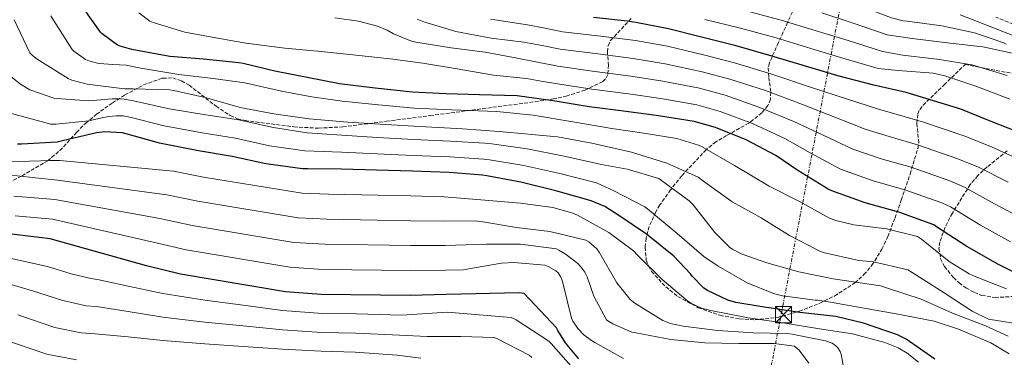
# Model space of a CAD drawing. Units: metres. Extents: x 583262 to 586690, y 4754385 to 4756740.
# Drawn here: x 583740 to 584196, y 4755173 to 4755329 of the extents above; entities that cross this region are included whole.
import ezdxf

# ---------------------------------------------------------------- set-up
doc = ezdxf.new("R2010")
doc.units = ezdxf.units.M
doc.header["$MEASUREMENT"] = 0
doc.linetypes.add('DGN Style 3', pattern=[2.435891, 1.739922, -0.695969])
doc.linetypes.add('DGN Style 7', pattern=[3.479844, 1.56593, -0.695969, 0.521977, -0.695969])
for name, color, linetype, lineweight in [('Camino', 7, 'DGN Style 3', 0), ('Curva de nivel directora', 30, 'Continuous', 30), ('Curva de nivel intermedia', 30, 'Continuous', 0), ('Línea eléctrica', 6, 'DGN Style 7', 0), ('Margen derecho', 7, 'Continuous', 0), ('Torre eléctrica', 7, 'Continuous', 0), ('Zona arbolada', 92, 'DGN Style 3', 0)]:
    doc.layers.add(name, color=color, linetype=linetype, lineweight=lineweight)

# ---------------------------------------------------------------- blocks, each defined once
blk = doc.blocks.new('5TME')
at = {"layer": 'Torre eléctrica', "color": 7, "linetype": 'Continuous', "lineweight": 0}
for p, q in [((-0.375, 0.375), (0.375, -0.375)), ((0.3723, 0.3776), (-0.3716, -0.3784))]:
    blk.add_line(p, q, dxfattribs=at)
at = {"layer": 'Torre eléctrica', "color": 7, "linetype": 'Continuous', "lineweight": 0, "flags": 128}
blk.add_lwpolyline([(-0.375, -0.375), (0.375, -0.375), (0.375, 0.375), (-0.375, 0.375), (-0.3716, -0.3784)], dxfattribs=at)

msp = doc.modelspace()

# ---------------------------------------------------------------- linework, layer by layer
at = {"layer": 'Camino', "color": 7, "linetype": 'DGN Style 3', "lineweight": 0}
msp.add_polyline3d([(584206.48, 4755324.79, 1171.39), (584191.63, 4755330.61, 1172.33)], dxfattribs=at)
at = {"layer": 'Curva de nivel directora', "color": 30, "linetype": 'Continuous', "lineweight": 30, "flags": 128}
for points, elevation in [([(584213.61, 4755205.81), (584192.49, 4755216.43), (584178.16, 4755224.62), (584164.21, 4755233.65), (584162.93, 4755234.54), (584146.73, 4755240.43), (584131.18, 4755244.72), (584115.89, 4755250.29), (584114.09, 4755251.05), (584100.08, 4755259.69), (584089.97, 4755266.73), (584076.21, 4755273.97), (584062.06, 4755279.54), (584052.21, 4755282.42), (584035.7, 4755285.04), (584020.78, 4755286.96), (584003.63, 4755289.2), (583987.06, 4755291.95), (583970.42, 4755294.19), (583953.01, 4755294.71), (583937.58, 4755295.15), (583921.97, 4755295.92), (583904.82, 4755297.78), (583888.24, 4755299.76), (583858.48, 4755305.71), (583843.82, 4755309.23), (583841.71, 4755309.55), (583825.39, 4755311.28), (583809.84, 4755312.5), (583792.37, 4755315.64), (583786.86, 4755317.17), (583785.65, 4755317.68), (583778.61, 4755322.93), (583777.78, 4755323.76), (583770.29, 4755334.39)], 1125), ([(584205.21, 4755276.26), (584189.53, 4755282.34), (584175.51, 4755288.11), (584150.1, 4755295.79), (584135.26, 4755299.18), (584118.55, 4755303.53), (584103.58, 4755307.95), (584087.7, 4755312.81), (584071.64, 4755317.42), (584055, 4755321.51), (584040.41, 4755325.29), (584025.18, 4755328.17), (584021.27, 4755328.75), (584005.66, 4755330.48)], 1150), ([(584163.43, 4755172.43), (584150.12, 4755181.71), (584146.15, 4755183.76), (584130.4, 4755189.07), (584117.67, 4755192.21), (584101.03, 4755194), (584083.69, 4755196.63), (584071.53, 4755198.61), (584067.75, 4755199.76), (584058.34, 4755204.18), (584056.68, 4755205.27), (584051.3, 4755210.84), (584050.47, 4755211.99), (584042.73, 4755220.18), (584030.18, 4755230.29), (584017.32, 4755238.87), (584010.92, 4755243.03), (584004.65, 4755245.72), (583988.2, 4755250.39), (583972.13, 4755254.36), (583956.45, 4755257.24), (583954.34, 4755257.56), (583938.98, 4755258.77), (583922.02, 4755259.41), (583905.45, 4755259.86), (583889.13, 4755260.37), (583873.7, 4755260.57), (583871.14, 4755260.57), (583854.18, 4755262.81), (583838.76, 4755266.13), (583823.14, 4755268.76), (583805.03, 4755272.41), (583789.67, 4755276.76), (583787.94, 4755277.14), (583779.82, 4755277.59), (583775.98, 4755277.21), (583760.23, 4755273.43), (583757.8, 4755272.86), (583741.35, 4755271.83), (583739.43, 4755271.9)], 1100), ([(583998.84, 4755172.56), (583992.76, 4755179.98), (583989.17, 4755185.74), (583988.6, 4755187.02), (583973.62, 4755202.83), (583971.32, 4755203.15), (583937.65, 4755202.38), (583920.88, 4755202), (583879.8, 4755202.38), (583863.35, 4755203.6), (583814.84, 4755211.86), (583799.09, 4755215.57), (583754.61, 4755228.18), (583688.37, 4755236.18)], 1075)]:
    msp.add_lwpolyline(points, dxfattribs=dict(at, elevation=elevation))
at = {"layer": 'Curva de nivel intermedia', "color": 30, "linetype": 'Continuous', "lineweight": 0, "flags": 128}
for points, elevation in [([(584196.4, 4755318.19), (584195.38, 4755318.7), (584181.81, 4755323.44), (584166.64, 4755326.57), (584150.58, 4755328.75), (584148.72, 4755328.94), (584143.37, 4755330.33), (584128.14, 4755336.04), (584113.65, 4755340.81), (584097.12, 4755345.64), (584079.67, 4755350.04), (584063.35, 4755353.79), (584059.51, 4755354.52), (584055.66, 4755355.25), (584051.06, 4755355.69)], 1170), ([(584196.78, 4755303.66), (584180.46, 4755308.52), (584165.55, 4755311.02), (584148.66, 4755313.01), (584139.31, 4755314.76), (584123.34, 4755319.78), (584108.61, 4755324.38), (584092.41, 4755329.22), (584075.66, 4755333.73)], 1160), ([(583748.5, 4755311.25), (583746.39, 4755312.91), (583745.24, 4755314.13), (583737.88, 4755329.43)], 1115), ([(584196.5, 4755205.07), (584182.04, 4755210.76), (584179.35, 4755211.92), (584170.01, 4755217.68), (584157.27, 4755227.92), (584155.41, 4755229.2), (584141.08, 4755232.78), (584126.04, 4755234.57), (584117.72, 4755236.56), (584114.71, 4755237.71), (584100.95, 4755245.33), (584086.81, 4755252.49), (584070.81, 4755262.09), (584055.89, 4755270.61), (584054.23, 4755271.5), (584044.18, 4755274.57), (584028.89, 4755276.94), (584014.15, 4755279.16), (583996.05, 4755282.18), (583977.81, 4755285.28), (583960.96, 4755287), (583956.69, 4755287.18), (583940.08, 4755287.81), (583922.81, 4755288.58), (583906.39, 4755290.04), (583889.52, 4755291.75), (583875.53, 4755293.78), (583861.43, 4755296.37), (583844.49, 4755300.21), (583829.89, 4755302.25), (583814.01, 4755304.08), (583796.4, 4755307.04), (583789.67, 4755308.44), (583783.55, 4755308.82), (583777.43, 4755309.2), (583776.41, 4755309.33), (583772.44, 4755310.48), (583770.97, 4755311.12), (583765.53, 4755314.96), (583764.7, 4755315.73), (583756.06, 4755329.23), (583754.9, 4755331.22)], 1120), ([(584198.42, 4755226.81), (584184.55, 4755234.5), (584170.65, 4755242.85), (584166.64, 4755244.76), (584149.6, 4755250.84), (584134.91, 4755254.95), (584119.82, 4755260.34), (584105.81, 4755267.93), (584094.08, 4755274.57), (584079.18, 4755281.53), (584064.25, 4755287.03), (584053.42, 4755290.07), (584036.73, 4755293.07), (584021.86, 4755295.17), (584004.98, 4755297.35), (583988.13, 4755299.94), (583981.44, 4755301.08), (583974.76, 4755302.23), (583959.46, 4755303.83), (583942.7, 4755306.71), (583926.76, 4755309.33), (583911.66, 4755311.32), (583895.85, 4755313.04), (583879.78, 4755314.77), (583863.08, 4755316.31), (583844.97, 4755318.55), (583829.42, 4755321.43), (583816.81, 4755323.67), (583802.22, 4755328.21), (583800.62, 4755328.85), (583795.5, 4755332.63)], 1130), ([(584204.35, 4755237.18), (584190.94, 4755244.38), (584177.09, 4755252.06), (584170.36, 4755254.98), (584152.47, 4755261.24), (584138.63, 4755265.17), (584125.54, 4755269.62), (584111.55, 4755276.17), (584098.2, 4755282.4), (584082.16, 4755289.09), (584066.45, 4755294.53), (584054.64, 4755297.73), (584037.76, 4755301.09), (584022.93, 4755303.37), (584006.34, 4755305.5), (583989.21, 4755307.93), (583979.77, 4755309.81), (583970.34, 4755311.7), (583955.56, 4755314.39), (583939.94, 4755316.44), (583923.56, 4755319), (583921.51, 4755319.51), (583913.26, 4755322.9), (583910.38, 4755324.56), (583905.9, 4755326.42), (583897.06, 4755328.85), (583886.18, 4755330.39)], 1135), ([(584197.33, 4755254.26), (584183.54, 4755261.26), (584174.08, 4755265.2), (584155.34, 4755271.65), (584142.35, 4755275.4), (584131.27, 4755278.91), (584117.28, 4755284.4), (584102.32, 4755290.23), (584085.14, 4755296.65), (584068.64, 4755302.03), (584055.86, 4755305.39), (584038.8, 4755309.12), (584024, 4755311.58), (584007.69, 4755313.65), (583990.28, 4755315.91), (583981.88, 4755317.49), (583973.48, 4755319.06), (583958.31, 4755320.92), (583942.12, 4755324.05), (583927.21, 4755328.47), (583924.2, 4755329.68)], 1140), ([(584203.72, 4755264.14), (584189.98, 4755270.47), (584177.79, 4755275.42), (584158.21, 4755282.06), (584146.08, 4755285.63), (584136.99, 4755288.19), (584123.01, 4755292.64), (584106.43, 4755298.06), (584088.11, 4755304.21), (584070.83, 4755309.53), (584057.08, 4755313.05), (584039.83, 4755317.15), (584025.07, 4755319.78), (584009.05, 4755321.8), (583991.36, 4755323.9), (583983.28, 4755325.51), (583975.21, 4755327.12), (583960.04, 4755329.43), (583958.12, 4755329.75)], 1145), ([(584198.13, 4755292.72), (584182.38, 4755298.67), (584168.05, 4755303.53), (584162.67, 4755304.69), (584146.42, 4755305.97), (584137.28, 4755306.97), (584120.95, 4755311.66), (584106.09, 4755316.16), (584090.06, 4755321.02), (584073.65, 4755325.58), (584057.09, 4755329.58)], 1155), ([(584201.33, 4755313.45), (584185.58, 4755316.84), (584170.48, 4755318.57), (584152.94, 4755320.81), (584141.34, 4755322.54), (584125.74, 4755327.91), (584111.13, 4755332.6)], 1165), ([(584204.69, 4755188.3), (584189.08, 4755190.86), (584188.18, 4755190.99), (584180.63, 4755194.64), (584167.7, 4755203.21), (584152.92, 4755212.62), (584150.87, 4755213.77), (584135.13, 4755217.48), (584128.28, 4755218.13), (584111.89, 4755221.84), (584109.91, 4755222.54), (584096.28, 4755229.65), (584083.16, 4755237.77), (584069.72, 4755245.26), (584055.51, 4755255.5), (584054.1, 4755256.59), (584039.51, 4755263.12), (584023.19, 4755268.24), (584004.95, 4755272.4), (583989.08, 4755275.34), (583962.07, 4755277.84), (583945.17, 4755278.99), (583942.49, 4755279.12), (583925.21, 4755280.08), (583907.16, 4755281.1), (583892.18, 4755282.06), (583874.33, 4755283.6), (583857.88, 4755285.97), (583842.33, 4755288.85), (583826.9, 4755293.33), (583811.8, 4755296.66), (583809.75, 4755296.98), (583792.86, 4755297.49), (583788.89, 4755297.49), (583771.61, 4755299.67), (583764.63, 4755301.52), (583762.9, 4755302.23), (583748.5, 4755311.25)], 1115), ([(584197.35, 4755183.08), (584186.89, 4755187.86), (584171.65, 4755193.68), (584157.08, 4755200.2), (584141.08, 4755205.52), (584138.39, 4755206.35), (584116.37, 4755209.61), (584100.57, 4755212.94), (584085.85, 4755217.1), (584074.39, 4755221.07), (584070.04, 4755223.25), (584068.5, 4755224.27), (584061.72, 4755230.99), (584051.67, 4755243.92), (584049.88, 4755245.77), (584037.14, 4755255.05), (584035.8, 4755256.08), (584021.21, 4755260.37), (584009.4, 4755262.44), (583992.13, 4755266.29), (583974.97, 4755269.82), (583958.71, 4755272.12), (583955.51, 4755272.37), (583939.53, 4755273.29), (583922.42, 4755274), (583905.92, 4755274.95), (583889.32, 4755276.06), (583873.34, 4755277.17), (583857.8, 4755279.59), (583841.62, 4755283.17), (583826.52, 4755285.51), (583809.52, 4755288.24), (583793.04, 4755291.9), (583788.81, 4755292.79), (583786, 4755292.83), (583783.19, 4755292.82), (583777.85, 4755292.46), (583772.5, 4755291.99), (583757.66, 4755292.95), (583756.31, 4755293.2), (583745.24, 4755296.98), (583740.82, 4755299.67), (583735, 4755304.27)], 1110), ([(583735.06, 4755286.48), (583754.9, 4755281.11), (583757.21, 4755281.11), (583772.5, 4755282.64), (583777.06, 4755283.81), (583781.66, 4755284.75), (583785, 4755284.94), (583788.37, 4755284.97), (583791.35, 4755284.33), (583807.28, 4755280.32), (583824.83, 4755277.13), (583840.19, 4755274.65), (583855.99, 4755271.2), (583872.24, 4755268.87), (583889.22, 4755268.22), (583905.68, 4755267.41), (583922.22, 4755266.71), (583939.26, 4755266.03), (583954.93, 4755264.96), (583957.58, 4755264.68), (583973.55, 4755262.09), (583990.16, 4755258.34), (584007.02, 4755254.08), (584015, 4755250.38), (584029.33, 4755242.89), (584030.68, 4755241.93), (584044.31, 4755230.67), (584056.66, 4755219.92), (584063.32, 4755215.44), (584076.69, 4755207.76), (584088.85, 4755202.89), (584093.08, 4755201.81), (584108.18, 4755199.69), (584109.2, 4755199.69), (584114.26, 4755198.93), (584130.77, 4755196.11), (584145.56, 4755193.42), (584163.16, 4755190.03), (584174.36, 4755186.32), (584189.27, 4755180.11), (584197.78, 4755174.92)], 1105), ([(583883.23, 4755248.83), (583871.11, 4755249.17), (583825.41, 4755256.72), (583811.54, 4755259.49), (583758.98, 4755264.35), (583754.64, 4755264.28), (583750.29, 4755264.21), (583734.74, 4755263.7)], 1095), ([(584121.04, 4755169.68), (584120.08, 4755174.73), (584119.63, 4755176.01), (584118.61, 4755177.74), (584117.71, 4755178.7), (584115.98, 4755179.85), (584112.85, 4755181), (584097.49, 4755184.01), (584095.18, 4755184.4), (584079.44, 4755184.72), (584063.18, 4755185.68), (584047.12, 4755187.73), (584041.23, 4755189.01), (584037.71, 4755190.29), (584024.72, 4755198.41), (584022.67, 4755200.01), (584016.53, 4755207.82), (584008.27, 4755221.9), (584007.18, 4755223.5), (584003.47, 4755226.7), (584002.19, 4755227.47), (583985.55, 4755231.57), (583970.06, 4755233.36), (583954.58, 4755235.98), (583950.61, 4755236.49), (583936.88, 4755236.28), (583921.21, 4755236.46), (583882.37, 4755237.22), (583869.17, 4755237.78), (583822.77, 4755245.5), (583808.43, 4755248.51), (583757.89, 4755255.31), (583746.44, 4755256.53), (583734.99, 4755257.75)], 1090), ([(584072.91, 4755179.73), (584057.17, 4755180.11), (584041.42, 4755181.65), (584025.17, 4755184.59), (584023.44, 4755185.04), (584014.61, 4755188.75), (584012.75, 4755189.84), (584011.66, 4755190.67), (584005.78, 4755201.68), (584002.7, 4755210.51), (584001.62, 4755212.69), (583999.89, 4755215.18), (583998.48, 4755216.72), (583992.59, 4755221.26), (583989.71, 4755222.93), (583988.5, 4755223.44), (583971.98, 4755225.61), (583956.3, 4755225.62), (583937.13, 4755224.98), (583921.1, 4755224.97), (583881.51, 4755225.61), (583867.23, 4755226.39), (583820.13, 4755234.29), (583805.32, 4755237.53), (583756.8, 4755246.26), (583747.27, 4755247.05), (583737.75, 4755247.83)], 1085), ([(584155.86, 4755171.15), (584150.67, 4755175.31), (584146.51, 4755177.74), (584140.3, 4755180.24), (584125.33, 4755184.14), (584110.1, 4755186.51), (584092.18, 4755189.39), (584077.14, 4755191.57), (584059.86, 4755194.96), (584055.63, 4755196.05), (584051.02, 4755198.16), (584049.23, 4755199.31), (584037.39, 4755209.36), (584026.06, 4755220.62), (584024.21, 4755222.54), (584012.82, 4755230.99), (583998.22, 4755239.05), (583995.66, 4755240.21), (583986.9, 4755242.64), (583971.99, 4755244.56), (583953.62, 4755246.16), (583936.62, 4755247.57), (583921.32, 4755247.94), (583883.23, 4755248.83)], 1095), ([(583989.33, 4755212.37), (583988.3, 4755213.33), (583984.78, 4755215.31), (583983.12, 4755215.95), (583968.85, 4755217.17), (583963.22, 4755216.91), (583947.15, 4755214.16), (583945.55, 4755213.84), (583937.39, 4755213.68), (583920.99, 4755213.48), (583880.65, 4755213.99), (583865.29, 4755214.99), (583817.48, 4755223.07), (583802.21, 4755226.55), (583755.71, 4755237.22), (583747.05, 4755238.01), (583738.39, 4755238.8)], 1080), ([(583656.15, 4755233.34), (583671.14, 4755229.82), (583690.8, 4755226.67), (583709.75, 4755223.78), (583717.12, 4755222.83), (583733.16, 4755219.82), (583753.35, 4755215.36), (583764.21, 4755212), (583773.36, 4755209.73), (583776.52, 4755209.29), (583790.64, 4755206.22), (583806.58, 4755202.89), (583826.1, 4755199.8), (583843.76, 4755197.4), (583861.94, 4755194.92), (583880.46, 4755193.62), (583896.19, 4755193.39), (583917.07, 4755192.8), (583938.05, 4755194.24), (583967.68, 4755191.74), (583969.98, 4755190.72), (583985.09, 4755180.74), (583986.17, 4755179.65), (583996.29, 4755168.19)], 1070), ([(584019.54, 4755172.81), (584006.35, 4755180.17), (584004.69, 4755181.07), (584001.23, 4755183.69), (583998.42, 4755186.7), (583996.18, 4755190.03), (583995.47, 4755191.44), (583991.7, 4755207.18), (583991.06, 4755209.36), (583990.48, 4755210.64), (583989.33, 4755212.37)], 1080), ([(583977.15, 4755173.25), (583975.87, 4755174.34), (583961.02, 4755182.02), (583959.55, 4755182.53), (583944.32, 4755183.04), (583928.77, 4755183.04), (583915.98, 4755183.58), (583895.87, 4755184.55), (583880.13, 4755184.87), (583861.94, 4755186), (583843.76, 4755187.86), (583826.1, 4755189.66), (583806.58, 4755191.98), (583790.64, 4755194.48), (583775.94, 4755196.78), (583771.15, 4755197.22), (583760.48, 4755199.6), (583746.48, 4755204.13), (583728.05, 4755209.5)], 1065), ([(583925.95, 4755172.93), (583914.88, 4755174.36), (583895.55, 4755175.71), (583879.81, 4755176.12), (583861.94, 4755177.09), (583843.76, 4755178.32), (583826.1, 4755179.53), (583806.58, 4755181.07), (583790.64, 4755182.74), (583775.36, 4755184.27), (583768.95, 4755184.71), (583756.75, 4755187.19), (583739.61, 4755192.91)], 1060), ([(583766.74, 4755172.21), (583753.03, 4755174.79), (583732.74, 4755181.68)], 1055), ([(584105.23, 4755170.7), (584100.69, 4755176.65), (584099.86, 4755177.49), (584098.51, 4755178.45), (584089.1, 4755179.73), (584072.91, 4755179.73)], 1085)]:
    msp.add_lwpolyline(points, dxfattribs=dict(at, elevation=elevation))
at = {"layer": 'Línea eléctrica', "color": 6, "linetype": 'DGN Style 7', "lineweight": 0}
msp.add_polyline3d([(584117.34, 4754394.63, 857.88), (584104.08, 4754477.28, 883.22), (584078.06, 4754621.93, 919), (584054.93, 4754745.35, 966.73), (584032.76, 4754882.28, 1028.76), (584092.53, 4755193.73, 1098.69), (584119.52, 4755334.52, 1167.59), (584130.13, 4755384.66, 1197.22), (584131.09, 4755406.84, 1205.11)], dxfattribs=at)
at = {"layer": 'Margen derecho', "color": 7, "linetype": 'Continuous', "lineweight": 0}
msp.add_polyline3d([(584175.08, 4755331.73, 1173.31), (584189.83, 4755326, 1172.33), (584204.58, 4755320.21, 1171.39)], dxfattribs=at)
at = {"layer": 'Zona arbolada', "color": 92, "linetype": 'DGN Style 3', "lineweight": 0}
for points in [[(584098.62, 4755335.29, 1164.44), (584095.38, 4755328.24, 1159.95), (584091.12, 4755318.89, 1149.26), (584087, 4755309.55, 1143.87), (584086.47, 4755307.22, 1142.65), (584086.67, 4755302.8, 1140.64), (584087.63, 4755295.94, 1137.74), (584087.47, 4755292.71, 1136.27), (584086.29, 4755289.78, 1134.71), (584083.48, 4755286.35, 1132.5), (584077.45, 4755281.62, 1128.56), (584067.2, 4755275.92, 1122.61), (584062.22, 4755272.93, 1121.27), (584057.75, 4755269.36, 1119.96), (584046.51, 4755257.33, 1113.79), (584041.3, 4755250.78, 1109.59), (584036.37, 4755243.83, 1106.83), (584034.41, 4755240.57, 1105.55), (584031.45, 4755233.89, 1102), (584029.99, 4755228.43, 1099.25), (584029.51, 4755224.3, 1097.59), (584030.07, 4755218.33, 1095.68), (584031.03, 4755215.58, 1094.96), (584032.53, 4755213.04, 1094.35), (584039.05, 4755205.9, 1092.8), (584044.71, 4755201.47, 1092.12), (584054.1, 4755196.27, 1091.8), (584064.08, 4755192.76, 1092.29), (584073.23, 4755191.06, 1093.39), (584080.19, 4755190.72, 1094.64), (584090.62, 4755191.74, 1097.16), (584100.82, 4755194.61, 1100.49), (584110.23, 4755198.4, 1104.31), (584117.07, 4755201.69, 1106.67), (584126.5, 4755207.81, 1109.87), (584130.67, 4755211.57, 1111.99), (584134.35, 4755215.92, 1114.32), (584138.98, 4755223.38, 1117.03), (584141.71, 4755229.14, 1118.75), (584145.03, 4755237.78, 1123.34), (584147.92, 4755246.07, 1127.66), (584151.96, 4755258.04, 1133.52), (584155.54, 4755269.94, 1138.07), (584155.96, 4755272.5, 1142.45), (584155.14, 4755281.53, 1150.85), (584155.53, 4755285.86, 1154.26), (584156.44, 4755287.93, 1155.36), (584158.04, 4755289.9, 1155.9), (584167.73, 4755299.31, 1156.99), (584177.43, 4755308.72, 1158.07), (584202.77, 4755303.98, 1158.01)], [(584098.62, 4755335.29, 1164.44), (584095.38, 4755328.24, 1159.95), (584091.12, 4755318.89, 1149.26), (584087, 4755309.55, 1143.87), (584086.47, 4755307.22, 1142.65), (584086.67, 4755302.8, 1140.64), (584087.63, 4755295.94, 1137.74), (584087.47, 4755292.71, 1136.27), (584086.29, 4755289.78, 1134.71), (584083.48, 4755286.35, 1132.5), (584077.45, 4755281.62, 1128.56), (584067.2, 4755275.92, 1122.61), (584062.22, 4755272.93, 1121.27), (584057.75, 4755269.36, 1119.96), (584046.51, 4755257.33, 1113.79), (584041.3, 4755250.78, 1109.59), (584036.37, 4755243.83, 1106.83), (584034.41, 4755240.57, 1105.55), (584031.45, 4755233.89, 1102), (584029.99, 4755228.43, 1099.25), (584029.51, 4755224.3, 1097.59), (584030.07, 4755218.33, 1095.68), (584031.03, 4755215.58, 1094.96), (584032.53, 4755213.04, 1094.35), (584039.05, 4755205.9, 1092.8), (584044.71, 4755201.47, 1092.12), (584054.1, 4755196.27, 1091.8), (584064.08, 4755192.76, 1092.29), (584073.23, 4755191.06, 1093.39), (584080.19, 4755190.72, 1094.64), (584090.62, 4755191.74, 1097.16), (584100.82, 4755194.61, 1100.49), (584110.23, 4755198.4, 1104.31), (584117.07, 4755201.69, 1106.67), (584126.5, 4755207.81, 1109.87), (584130.67, 4755211.57, 1111.99), (584134.35, 4755215.92, 1114.32), (584138.98, 4755223.38, 1117.03), (584141.71, 4755229.14, 1118.75), (584145.03, 4755237.78, 1123.34), (584147.92, 4755246.07, 1127.66), (584151.96, 4755258.04, 1133.52), (584155.54, 4755269.94, 1138.07), (584155.96, 4755272.5, 1142.45), (584155.14, 4755281.53, 1150.85), (584155.53, 4755285.86, 1154.26), (584156.44, 4755287.93, 1155.36), (584158.04, 4755289.9, 1155.9), (584167.73, 4755299.31, 1156.99), (584177.43, 4755308.72, 1158.07)], [(583728.92, 4755250.74, 1085.93), (583741.56, 4755257.24, 1090.11), (583753.36, 4755264.25, 1095), (583759.07, 4755268.93, 1096.61), (583766.79, 4755277.34, 1101.95), (583771, 4755281.64, 1104.43), (583775.89, 4755285.69, 1106.75), (583783.38, 4755290.95, 1109.23), (583789.1, 4755294.65, 1110.43), (583797.79, 4755299.35, 1111.47), (583806.55, 4755302.45, 1111.93), (583811.23, 4755302.55, 1111.96), (583815.26, 4755301.2, 1111.79), (583818.77, 4755299.2, 1111.55), (583831.24, 4755289.45, 1110.52), (583837.79, 4755285.14, 1110.27), (583841.19, 4755283.65, 1110.29), (583844.69, 4755282.81, 1110.46), (583867.25, 4755279.91, 1113.1), (583878.53, 4755279.29, 1114.6), (583889.81, 4755279.93, 1115.64), (583909.97, 4755282.5, 1116.29), (583930.13, 4755285.11, 1116.86), (583954.36, 4755288.3, 1118.62), (583978.52, 4755291.51, 1121.98), (583986.97, 4755292.83, 1123.94), (583993.1, 4755294.14, 1125.89), (584001.84, 4755296.9, 1129.51), (584009.94, 4755300.91, 1133.88), (584011.6, 4755302.56, 1135.23), (584012.34, 4755304.43, 1136.43), (584012.55, 4755308.31, 1138.56), (584012.12, 4755314.59, 1141.79), (584012.42, 4755317.44, 1143.39), (584013.59, 4755319.79, 1144.95), (584023.38, 4755330.39, 1153.24)], [(583741.56, 4755257.24, 1090.11), (583753.36, 4755264.25, 1095), (583759.07, 4755268.93, 1096.61), (583766.79, 4755277.34, 1101.95), (583771, 4755281.64, 1104.43), (583775.89, 4755285.69, 1106.75), (583783.38, 4755290.95, 1109.23), (583789.1, 4755294.65, 1110.43), (583797.79, 4755299.35, 1111.47), (583806.55, 4755302.45, 1111.93), (583811.23, 4755302.55, 1111.96), (583815.26, 4755301.2, 1111.79), (583818.77, 4755299.2, 1111.55), (583831.24, 4755289.45, 1110.52), (583837.79, 4755285.14, 1110.27), (583841.19, 4755283.65, 1110.29), (583844.69, 4755282.81, 1110.46), (583867.25, 4755279.91, 1113.1), (583878.53, 4755279.29, 1114.6), (583889.81, 4755279.93, 1115.64), (583909.97, 4755282.5, 1116.29), (583930.13, 4755285.11, 1116.86), (583954.36, 4755288.3, 1118.62), (583978.52, 4755291.51, 1121.98), (583986.97, 4755292.83, 1123.94), (583993.1, 4755294.14, 1125.89), (584001.84, 4755296.9, 1129.51), (584009.94, 4755300.91, 1133.88), (584011.6, 4755302.56, 1135.23), (584012.34, 4755304.43, 1136.43), (584012.55, 4755308.31, 1138.56), (584012.12, 4755314.59, 1141.79), (584012.42, 4755317.44, 1143.39), (584013.59, 4755319.79, 1144.95), (584023.38, 4755330.39, 1153.24)], [(584177.43, 4755308.72, 1158.07), (584202.77, 4755303.98, 1158.01)], [(584196.87, 4755268.75, 1143.58), (584187.55, 4755261.35, 1142.14), (584183.25, 4755257.44, 1141.32), (584179.79, 4755253.23, 1140.28), (584171.52, 4755240.01, 1136.69), (584168.12, 4755233.28, 1134.83), (584165.71, 4755226.61, 1132.92), (584165.3, 4755223.81, 1131.92), (584166.1, 4755218.92, 1129.52), (584167.84, 4755215.33, 1127.5), (584172.02, 4755210.18, 1124.77), (584174.71, 4755207.77, 1124.25), (584177.75, 4755205.49, 1123.7), (584181.69, 4755203.24, 1123.04), (584185.15, 4755201.97, 1122.51), (584191.24, 4755200.99, 1121.62), (584200.36, 4755201.51, 1120.3)], [(584196.87, 4755268.75, 1143.58), (584187.55, 4755261.35, 1142.14), (584183.25, 4755257.44, 1141.32), (584179.79, 4755253.23, 1140.28), (584171.52, 4755240.01, 1136.69), (584168.12, 4755233.28, 1134.83), (584165.71, 4755226.61, 1132.92), (584165.3, 4755223.81, 1131.92), (584166.1, 4755218.92, 1129.52), (584167.84, 4755215.33, 1127.5), (584172.02, 4755210.18, 1124.77), (584174.71, 4755207.77, 1124.25), (584177.75, 4755205.49, 1123.7), (584181.69, 4755203.24, 1123.04), (584185.15, 4755201.97, 1122.51), (584191.24, 4755200.99, 1121.62), (584200.36, 4755201.51, 1120.3)], [(583728.92, 4755250.74, 1085.93), (583741.56, 4755257.24, 1090.11)]]:
    msp.add_polyline3d(points, dxfattribs=at)

# ---------------------------------------------------------------- block references
at = {"layer": 'Torre eléctrica', "color": 7, "linetype": 'Continuous', "lineweight": 0, "xscale": 10, "yscale": 10, "zscale": 10}
msp.add_blockref('5TME', (584093.49, 4755193.09, 1098.27), dxfattribs=at)

doc.saveas('drawing.dxf')
